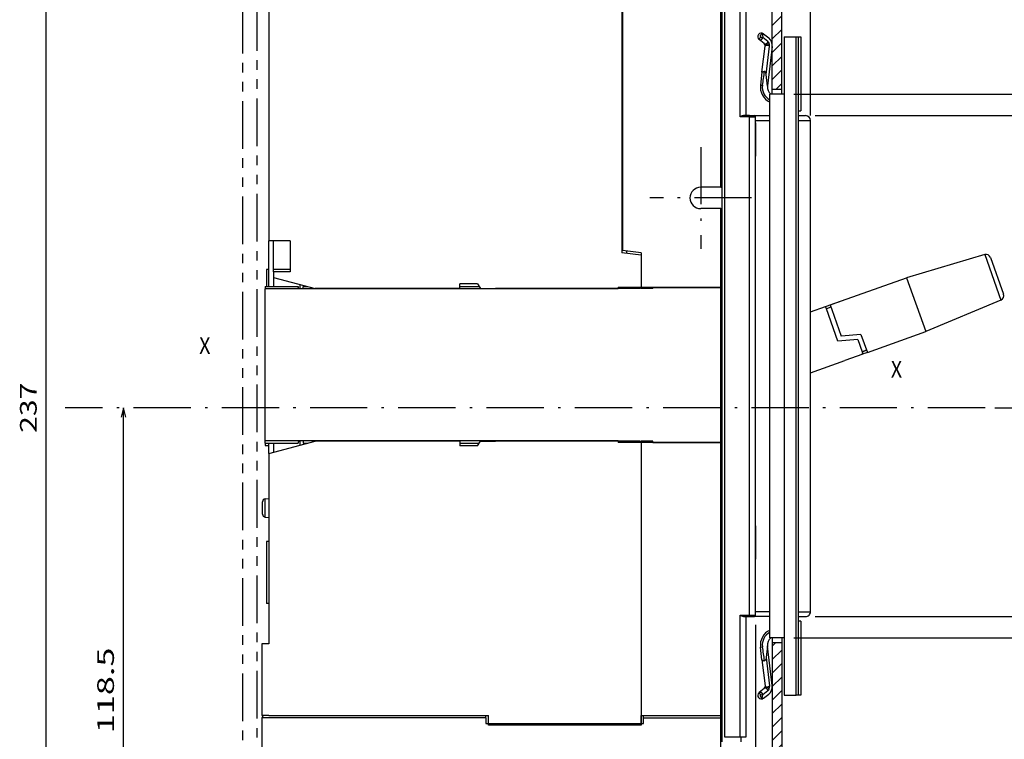
# Model space of a CAD drawing. Extents: x -357 to 1074, y 366 to 840.
# Drawn here: x 14 to 221, y 557 to 708 of the extents above; entities that cross this region are included whole.
import ezdxf
from ezdxf.enums import TextEntityAlignment as Align

# ---------------------------------------------------------------- set-up
doc = ezdxf.new("R2010")
doc.units = 0
doc.linetypes.add('DASHDOT', pattern=[18.5, 12, -3, 0.5, -3])
doc.linetypes.add('PHANTOM', pattern=[20, 10, -2, 2, -2, 2, -2])
doc.layers.get('0').update_dxf_attribs({"linetype": 'CONTINUOUS'})
doc.styles.get("Standard").update_dxf_attribs({"font": 'isocp.shx'})
doc.dimstyles.get("Standard").update_dxf_attribs({"dimtxt": 2.5, "dimasz": 2.5, "dimexe": 1.25, "dimexo": 0.625, "dimtad": 1, "dimcen": 2.5, "dimazin": 3, "dimtfac": 1, "dimtmove": 0, "dimatfit": 3})

# ---------------------------------------------------------------- blocks, each defined once
blk = doc.blocks.new('*D5')
at = {"color": 7}
for p, q in [((49.528097, 744.8995), (17.821188, 744.8995)), ((19.821188, 507.8995), (19.821188, 744.8995)), ((51.375044, 507.8995), (17.821188, 507.8995))]:
    blk.add_line(p, q, dxfattribs=at)
for points in [[(20.338819, 742.967654), (19.821188, 744.8995), (19.303549, 742.967654)], [(19.303549, 509.831354), (19.821188, 507.8995), (20.338819, 509.831354)]]:
    blk.add_lwpolyline(points, dxfattribs=at)
blk.add_text('237', height=3.5, rotation=90.000003, dxfattribs=at).set_placement((17.821188, 621.145468), (17.821188, 631.653537), align=Align.FIT)
blk = doc.blocks.new('*D7')
at = {"color": 7}
for p, q in [((180.970537, 687.648951), (269.877073, 687.648951)), ((267.877073, 582.648951), (267.877073, 687.648951)), ((180.970537, 582.648951), (269.877073, 582.648951))]:
    blk.add_line(p, q, dxfattribs=at)
for points in [[(268.394712, 685.7171), (267.877073, 687.648951), (267.359434, 685.7171)], [(267.359434, 584.580805), (267.877073, 582.648951), (268.394712, 584.580805)]]:
    blk.add_lwpolyline(points, dxfattribs=at)
blk.add_text('105', height=3.5, rotation=90.000003, dxfattribs=at).set_placement((265.877073, 629.894918), (265.877073, 640.402987), align=Align.FIT)
blk = doc.blocks.new('*D8')
at = {"color": 7}
for p, q in [((176.470537, 692.148951), (292.355329, 692.148951)), ((290.355329, 578.148955), (290.355329, 692.148951)), ((176.470537, 578.148955), (292.355329, 578.148955))]:
    blk.add_line(p, q, dxfattribs=at)
for points in [[(290.872969, 690.217104), (290.355329, 692.148951), (289.83769, 690.217104)], [(289.83769, 580.080805), (290.355329, 578.148955), (290.872969, 580.080805)]]:
    blk.add_lwpolyline(points, dxfattribs=at)
blk.add_text('114', height=3.5, rotation=90.000003, dxfattribs=at).set_placement((288.355329, 629.894919), (288.355329, 640.402989), align=Align.FIT)
blk = doc.blocks.new('*D10')
at = {"color": 7}
for p, q in [((63.970537, 773.266474), (63.970537, 835.289301)), ((179.970537, 687.648951), (179.970537, 835.289301)), ((63.970537, 833.289301), (179.970537, 833.289301))]:
    blk.add_line(p, q, dxfattribs=at)
for points in [[(65.902391, 833.80694), (63.970537, 833.289301), (65.902391, 832.771662)], [(178.038687, 832.771662), (179.970537, 833.289301), (178.038687, 833.80694)]]:
    blk.add_lwpolyline(points, dxfattribs=at)
blk.add_text('116', height=3.5, dxfattribs=at).set_placement((116.716503, 835.289301), (127.224573, 835.289301), align=Align.FIT)
blk = doc.blocks.new('*D14')
at = {"color": 7}
for p, q in [((168.470537, 580.899092), (168.470537, 399.639139)), ((63.970537, 433.98617), (63.970537, 399.639139)), ((63.970537, 401.639139), (168.470537, 401.639139))]:
    blk.add_line(p, q, dxfattribs=at)
for points in [[(65.902391, 402.156779), (63.970537, 401.639139), (65.902391, 401.1215)], [(166.538687, 401.1215), (168.470537, 401.639139), (166.538687, 402.156779)]]:
    blk.add_lwpolyline(points, dxfattribs=at)
blk.add_text('104.5', height=3.5, dxfattribs=at).set_placement((107.23048, 403.639139), (125.210596, 403.639139), align=Align.FIT)
blk = doc.blocks.new('*D17')
at = {"color": 7}
for p, q in [((223.970541, 622.698923), (223.970541, 366.058146)), ((63.970537, 433.98617), (63.970537, 366.058146)), ((63.970537, 368.058146), (223.970541, 368.058146))]:
    blk.add_line(p, q, dxfattribs=at)
for points in [[(65.902391, 368.575785), (63.970537, 368.058146), (65.902391, 367.540507)], [(222.038687, 367.540507), (223.970541, 368.058146), (222.038687, 368.575785)]]:
    blk.add_lwpolyline(points, dxfattribs=at)
blk.add_text('160', height=3.5, dxfattribs=at).set_placement((138.716503, 370.058146), (149.224571, 370.058146), align=Align.FIT)
blk = doc.blocks.new('*D18')
at = {"color": 7}
for p, q in [((36.01058, 507.8995), (36.01058, 626.398948)), ((55.130537, 507.8995), (34.01058, 507.8995))]:
    blk.add_line(p, q, dxfattribs=at)
for points in [[(36.528219, 624.467096), (36.01058, 626.398948), (35.492941, 624.467096)], [(35.492941, 509.831354), (36.01058, 507.8995), (36.528219, 509.831354)]]:
    blk.add_lwpolyline(points, dxfattribs=at)
blk.add_text('118.5', height=3.5, rotation=90.000003, dxfattribs=at).set_placement((34.01058, 558.159167), (34.01058, 576.139284), align=Align.FIT)
blk = doc.blocks.new('*D19')
at = {"color": 7}
for p, q in [((105.300562, 746.92885), (321.444914, 746.92885)), ((319.444914, 505.99898), (319.444914, 746.92885)), ((127.853033, 505.99898), (321.444914, 505.99898))]:
    blk.add_line(p, q, dxfattribs=at)
for points in [[(319.962553, 744.996996), (319.444914, 746.92885), (318.927275, 744.996996)], [(318.927275, 507.930826), (319.444914, 505.99898), (319.962553, 507.930826)]]:
    blk.add_lwpolyline(points, dxfattribs=at)
for s, p, p2 in [('=  =', (325.944914, 619.341867), (325.944914, 633.585959)), ('241', (317.444914, 621.209878), (317.444914, 631.717947))]:
    blk.add_text(s, height=3.5, rotation=90.000003, dxfattribs=at).set_placement(p, p2, align=Align.FIT)
blk = doc.blocks.new('*D20')
at = {"color": 7}
for p, q in [((180.970537, 687.648951), (246.407072, 687.648951)), ((244.407072, 626.398948), (244.407072, 687.648951)), ((218.602056, 626.398948), (246.407072, 626.398948))]:
    blk.add_line(p, q, dxfattribs=at)
for points in [[(244.924711, 685.7171), (244.407072, 687.648951), (243.889433, 685.7171)], [(243.889433, 628.3308), (244.407072, 626.398948), (244.924711, 628.3308)]]:
    blk.add_lwpolyline(points, dxfattribs=at)
blk.add_text('61.25', height=3.5, rotation=90.000003, dxfattribs=at).set_placement((242.407072, 648.033892), (242.407072, 666.01401), align=Align.FIT)
blk = doc.blocks.new('BLOCK416')
at = {"color": 7}
blk.add_text('X', height=3.5, dxfattribs=at).set_placement((-75.017159, 12.99692), (-72.656693, 12.99692), align=Align.FIT)
blk = doc.blocks.new('BLOCK417')
at = {"color": 7}
blk.add_text('X', height=3.5, dxfattribs=at).set_placement((69.933586, 8.025089), (72.294052, 8.025089), align=Align.FIT)
blk = doc.blocks.new('BLOCK418')
at = {"color": 7, "linetype": 'DASHDOT'}
for p, q in [((30.083866, 56.375023), (30.083866, 35.025024)), ((40.758865, 45.700024), (19.408867, 45.700024))]:
    blk.add_line(p, q, dxfattribs=at)
blk = doc.blocks.new('BLOCK419')
at = {"color": 7, "ltscale": 0.024899}
blk.add_line((45.083866, -48.254227), (45.788124, -47.549969), dxfattribs=at)
at = {"color": 7, "ltscale": 0.070711}
for p, q in [((45.083866, -51.082657), (47.083866, -49.082657)), ((45.083866, -53.911083), (47.083866, -51.911083)), ((45.083866, -59.567936), (47.083866, -57.567936)), ((45.083866, -62.396362), (47.083866, -60.396362)), ((45.083866, -65.224792), (47.083866, -63.224792)), ((45.083866, -68.053215), (47.083866, -66.053215)), ((45.083866, -70.881645), (47.083866, -68.881645)), ((45.083866, -73.710075), (47.083866, -71.710075)), ((45.083866, -76.538498), (47.083866, -74.538498)), ((45.083866, -79.366928), (47.083866, -77.366928)), ((45.083866, -82.195351), (47.083866, -80.195351)), ((45.083866, -85.023781), (47.083866, -83.023781)), ((45.083866, -87.852211), (47.083866, -85.852211)), ((45.083866, -90.680634), (47.083866, -88.680634)), ((45.083866, -93.509064), (47.083866, -91.509064)), ((45.083866, -96.337486), (47.083866, -94.337486)), ((45.083866, -99.165916), (47.083866, -97.165916)), ((45.083866, -101.994347), (47.083866, -99.994347)), ((45.083866, -104.822769), (47.083866, -102.822769)), ((45.083866, -107.651199), (47.083866, -105.651199)), ((45.083866, -110.479622), (47.083866, -108.479622)), ((45.083866, -113.308052), (47.083866, -111.308052)), ((45.083866, -116.136482), (47.083866, -114.136482)), ((45.083866, -118.964905), (47.083866, -116.964905)), ((45.083866, -121.793335), (47.083866, -119.793335)), ((45.083866, -124.621758), (47.083866, -122.621758)), ((45.083866, -127.450188), (47.083866, -125.450188)), ((45.083866, -130.27861), (47.083866, -128.27861)), ((45.083866, -133.10704), (47.083866, -131.10704)), ((45.083866, -135.935471), (47.083866, -133.935471)), ((45.083866, -138.763901), (47.083866, -136.763901)), ((45.083866, -141.592316), (47.083866, -139.592316)), ((45.083866, -144.420746), (47.083866, -142.420746)), ((45.083866, -147.249176), (47.083866, -145.249176)), ((45.083866, -150.077606), (47.083866, -148.077606)), ((45.083866, -152.906036), (47.083866, -150.906036)), ((45.083866, -155.734451), (47.083866, -153.734451)), ((45.083866, -158.562881), (47.083866, -156.562881)), ((45.083866, -161.391312), (47.083866, -159.391312)), ((45.083866, -164.219742), (47.083866, -162.219742)), ((45.083866, -167.048172), (47.083866, -165.048172)), ((45.083866, -169.876587), (47.083866, -167.876587)), ((45.083866, -172.705017), (47.083866, -170.705017)), ((45.083866, -175.533447), (47.083866, -173.533447)), ((45.083866, -178.361877), (47.083866, -176.361877)), ((45.083866, -181.190308), (47.083866, -179.190308)), ((45.083866, -184.018723), (47.083866, -182.018723))]:
    blk.add_line(p, q, dxfattribs=at)
at = {"color": 7, "ltscale": 0.070518}
blk.add_line((45.089321, -56.734055), (47.083866, -54.73951), dxfattribs=at)
at = {"color": 7, "ltscale": 0.016798}
blk.add_line((46.608753, -185.322266), (47.083866, -184.847153), dxfattribs=at)
blk = doc.blocks.new('BLOCK420')
at = {"color": 7, "ltscale": 0.052501}
blk.add_line((45.083866, 129.936676), (46.568806, 131.421616), dxfattribs=at)
at = {"color": 7, "ltscale": 0.070711}
for p, q in [((45.083866, 127.108253), (47.083866, 129.108261)), ((45.083866, 124.279823), (47.083866, 126.279823)), ((45.083866, 121.451401), (47.083866, 123.451401)), ((45.083866, 118.622971), (47.083866, 120.622971)), ((45.083866, 115.794548), (47.083866, 117.794548)), ((45.083866, 112.966118), (47.083866, 114.966118)), ((45.083866, 110.137688), (47.083866, 112.137688)), ((45.083866, 107.309265), (47.083866, 109.309265)), ((45.083866, 104.480835), (47.083866, 106.480835)), ((45.083866, 101.652412), (47.083866, 103.652412)), ((45.083866, 98.823982), (47.083866, 100.823982)), ((45.083866, 95.995552), (47.083866, 97.995552)), ((45.083866, 93.16713), (47.083866, 95.16713)), ((45.083866, 90.338699), (47.083866, 92.338699)), ((45.083866, 87.510277), (47.083866, 89.510277)), ((45.083866, 84.681847), (47.083866, 86.681847)), ((45.083866, 81.853416), (47.083866, 83.853416)), ((45.083866, 79.024994), (47.083866, 81.024994)), ((45.083866, 76.196564), (47.083866, 78.196564)), ((45.083866, 73.368141), (47.083866, 75.368141)), ((45.083866, 70.539711), (47.083866, 72.539711))]:
    blk.add_line(p, q, dxfattribs=at)
at = {"color": 7, "ltscale": 0.044592}
blk.add_line((45.822613, 68.450027), (47.083866, 69.711281), dxfattribs=at)

msp = doc.modelspace()

# ---------------------------------------------------------------- linework, layer by layer
at = {"color": 7, "linetype": 'PHANTOM'}
for p, q in [((60.971, 770.713), (60.971, 435.433)), ((63.971, 771.266), (63.971, 435.986))]:
    msp.add_line(p, q, dxfattribs=at)
at = {"color": 7}
for p, q in [((171.971, 692.149), (171.971, 755.882)), ((173.971, 692.149), (173.971, 756.203)), ((161.171, 672.649), (161.171, 736.399)), ((161.471, 556.399), (161.471, 735.899)), ((161.971, 735.899), (161.971, 557.399)), ((165.221, 687.399), (165.221, 735.899)), ((166.471, 687.649), (166.471, 735.899)), ((140.471, 729.899), (140.471, 658.899)), ((140.571, 729.399), (140.571, 659.399)), ((66.471, 724.899), (66.471, 661.399)), ((174.471, 704.149), (174.471, 566.149)), ((176.971, 566.149), (176.971, 704.149)), ((177.471, 566.149), (177.471, 704.149)), ((171.471, 578.149), (171.471, 692.149)), ((167.221, 582.899), (167.221, 687.399)), ((168.471, 582.899), (168.471, 687.399)), ((179.971, 584.649), (179.971, 685.649)), ((179.971, 584.649), (179.971, 685.649)), ((65.671, 619.449), (65.671, 651.349)), ((139.671, 651.349), (65.671, 651.349)), ((106.471, 651.399), (81.971, 651.399)), ((144.319, 651.399), (113.971, 651.399)), ((161.171, 651.649), (139.671, 651.649)), ((161.171, 619.149), (161.171, 651.649)), ((179.971, 609.176), (179.971, 649.222)), ((179.971, 595.076), (179.971, 633.755)), ((139.671, 619.449), (65.671, 619.449)), ((106.471, 619.399), (81.971, 619.399)), ((144.319, 619.399), (113.971, 619.399)), ((161.171, 619.149), (139.671, 619.149)), ((144.471, 619.399), (144.471, 561.899)), ((144.471, 619.185), (144.471, 559.899)), ((161.171, 561.899), (161.171, 619.149)), ((66.471, 616.801), (66.471, 576.899)), ((165.221, 557.399), (165.221, 582.899)), ((166.471, 557.399), (166.471, 582.649)), ((171.971, 578.149), (171.971, 439.132)), ((173.971, 578.149), (173.971, 439.453)), ((111.971, 561.399), (64.971, 561.399)), ((66.471, 561.899), (112.471, 561.899)), ((64.971, 559.899), (64.971, 523.399)), ((111.971, 560.199), (144.971, 560.199)), ((144.471, 559.899), (112.471, 559.899)), ((161.171, 514.699), (161.171, 559.899))]:
    msp.add_line(p, q, dxfattribs=at)
at = {"color": 7, "ltscale": 0.0125}
for p, q in [((169.512, 704.02), (169.16, 703.665)), ((176.971, 704.149), (177.471, 704.149)), ((168.471, 686.149), (168.471, 685.649)), ((190.791, 638.145), (190.959, 637.674)), ((66.471, 598.399), (65.971, 598.399)), ((66.471, 598.399), (65.971, 598.399)), ((66.471, 585.399), (65.971, 585.399)), ((169.512, 566.277), (169.16, 566.632)), ((177.471, 566.149), (176.971, 566.149)), ((111.971, 561.399), (111.971, 561.899)), ((144.971, 561.399), (144.971, 561.899))]:
    msp.add_line(p, q, dxfattribs=at)
at = {"color": 7, "ltscale": 0.007835}
for p, q in [((169.477, 704.332), (169.512, 704.02)), ((169.477, 565.966), (169.512, 566.277))]:
    msp.add_line(p, q, dxfattribs=at)
at = {"color": 7, "ltscale": 0.011329}
for p, q in [((169.512, 704.02), (169.962, 704.071)), ((169.512, 566.277), (169.962, 566.227))]:
    msp.add_line(p, q, dxfattribs=at)
at = {"color": 7, "ltscale": 0.020267}
for p, q in [((169.871, 704.877), (169.962, 704.071)), ((169.871, 565.421), (169.962, 566.227))]:
    msp.add_line(p, q, dxfattribs=at)
at = {"color": 7, "ltscale": 0.000674}
for p, q in [((169.962, 704.071), (169.982, 704.053)), ((169.962, 566.227), (169.982, 566.245))]:
    msp.add_line(p, q, dxfattribs=at)
at = {"color": 7, "ltscale": 0.034157}
for p, q in [((171.05, 703.201), (169.982, 704.053)), ((170.155, 704.784), (171.223, 703.932)), ((170.288, 702.76), (169.22, 703.612)), ((170.288, 567.538), (169.22, 566.686)), ((171.05, 567.097), (169.982, 566.245)), ((170.155, 565.514), (171.223, 566.366))]:
    msp.add_line(p, q, dxfattribs=at)
at = {"color": 7, "ltscale": 0.0625}
for p, q in [((174.471, 704.149), (176.971, 704.149)), ((177.471, 686.649), (179.971, 686.649)), ((146.971, 651.399), (144.471, 651.399)), ((146.971, 619.399), (144.471, 619.399)), ((177.471, 583.649), (179.971, 583.649)), ((174.471, 566.149), (176.971, 566.149))]:
    msp.add_line(p, q, dxfattribs=at)
at = {"color": 7, "ltscale": 0.012491}
for p, q in [((177.471, 704.149), (177.971, 704.149)), ((177.971, 566.149), (177.471, 566.149))]:
    msp.add_line(p, q, dxfattribs=at)
at = {"color": 7, "ltscale": 0.3875}
for p, q in [((177.971, 704.149), (177.971, 688.649)), ((177.971, 581.649), (177.971, 566.149))]:
    msp.add_line(p, q, dxfattribs=at)
at = {"color": 7, "ltscale": 0.137708}
for p, q in [((169.812, 696.735), (170.46, 702.205)), ((169.812, 573.563), (170.46, 568.093))]:
    msp.add_line(p, q, dxfattribs=at)
at = {"color": 7, "ltscale": 0.002646}
for p, q in [((170.46, 702.205), (170.473, 702.31)), ((171.407, 702.197), (171.42, 702.302)), ((170.46, 568.093), (170.473, 567.988)), ((171.407, 568.101), (171.42, 567.996))]:
    msp.add_line(p, q, dxfattribs=at)
at = {"color": 7, "ltscale": 0.149197}
for p, q in [((170.705, 696.27), (171.407, 702.197)), ((170.705, 574.028), (171.407, 568.101))]:
    msp.add_line(p, q, dxfattribs=at)
at = {"color": 7, "ltscale": 0.207666}
for p, q in [((171.962, 702.133), (170.984, 693.884)), ((171.962, 568.165), (170.984, 576.413))]:
    msp.add_line(p, q, dxfattribs=at)
at = {"color": 7, "ltscale": 0.067312}
for p, q in [((169.812, 696.735), (169.495, 694.061)), ((169.812, 573.563), (169.495, 576.237))]:
    msp.add_line(p, q, dxfattribs=at)
at = {"color": 7, "ltscale": 0.061324}
for p, q in [((170.979, 693.833), (170.705, 696.27)), ((170.979, 576.465), (170.705, 574.028))]:
    msp.add_line(p, q, dxfattribs=at)
at = {"color": 7, "ltscale": 0.01}
for p, q in [((169.495, 694.061), (169.892, 694.014)), ((169.495, 576.237), (169.892, 576.284))]:
    msp.add_line(p, q, dxfattribs=at)
at = {"color": 7, "ltscale": 0.001301}
for p, q in [((170.984, 693.884), (170.979, 693.833)), ((170.984, 576.413), (170.979, 576.465))]:
    msp.add_line(p, q, dxfattribs=at)
at = {"color": 7, "ltscale": 0.075}
for p, q in [((174.471, 692.149), (171.471, 692.149)), ((168.471, 687.649), (171.471, 687.649)), ((171.471, 583.649), (168.471, 583.649)), ((171.471, 582.649), (168.471, 582.649)), ((174.471, 578.149), (171.471, 578.149))]:
    msp.add_line(p, q, dxfattribs=at)
at = {"color": 7, "ltscale": 0.05}
for p, q in [((173.971, 693.149), (171.971, 693.149)), ((167.221, 687.399), (165.221, 687.399)), ((165.221, 582.899), (167.221, 582.899)), ((173.971, 577.149), (171.971, 577.149)), ((112.471, 559.899), (112.471, 561.899))]:
    msp.add_line(p, q, dxfattribs=at)
at = {"color": 7, "ltscale": 0.03125}
for p, q in [((167.221, 687.649), (165.971, 687.649)), ((167.221, 687.399), (168.471, 687.399)), ((165.971, 582.649), (167.221, 582.649)), ((167.221, 582.899), (168.471, 582.899)), ((165.221, 557.399), (166.471, 557.399))]:
    msp.add_line(p, q, dxfattribs=at)
at = {"color": 7, "ltscale": 0.00625}
for p, q in [((167.221, 687.399), (167.221, 687.649)), ((146.971, 651.399), (146.971, 651.649)), ((146.971, 619.149), (146.971, 619.399)), ((167.221, 582.649), (167.221, 582.899)), ((168.471, 582.649), (168.471, 582.899))]:
    msp.add_line(p, q, dxfattribs=at)
at = {"color": 7, "ltscale": 0.025}
for p, q in [((167.221, 687.649), (168.221, 687.649)), ((179.971, 685.649), (179.971, 686.649)), ((179.971, 685.649), (179.971, 686.649)), ((106.471, 651.399), (106.471, 652.399)), ((184.27, 647.498), (183.329, 647.162)), ((191.733, 638.481), (190.791, 638.145)), ((190.791, 638.145), (191.733, 638.481)), ((106.471, 619.399), (106.471, 618.399)), ((179.971, 583.649), (179.971, 584.649)), ((179.971, 583.649), (179.971, 584.649)), ((167.221, 582.649), (168.221, 582.649)), ((165.471, 556.399), (165.471, 557.399))]:
    msp.add_line(p, q, dxfattribs=at)
at = {"color": 7, "ltscale": 0.007318}
msp.add_line((168.471, 687.356), (168.471, 687.649), dxfattribs=at)
at = {"color": 7, "ltscale": 0.012501}
for p, q in [((177.47, 688.649), (177.971, 688.649)), ((177.971, 581.649), (177.47, 581.649))]:
    msp.add_line(p, q, dxfattribs=at)
at = {"color": 7, "ltscale": 0.037476}
for p, q in [((177.472, 687.649), (178.971, 687.649)), ((177.472, 582.649), (178.971, 582.649))]:
    msp.add_line(p, q, dxfattribs=at)
at = {"color": 7, "ltscale": 0.074918}
msp.add_line((168.471, 686.649), (171.467, 686.649), dxfattribs=at)
at = {"color": 7, "ltscale": 0.1625}
for p, q in [((168.471, 685.649), (168.471, 679.149)), ((67.471, 654.899), (67.471, 661.399)), ((70.971, 661.399), (70.971, 654.899)), ((65.971, 598.399), (65.971, 591.899)), ((65.971, 591.899), (65.971, 585.399))]:
    msp.add_line(p, q, dxfattribs=at)
at = {"color": 7, "ltscale": 0.0075}
for p, q in [((161.171, 673.899), (161.471, 673.899)), ((161.171, 672.649), (161.471, 672.649)), ((161.171, 668.149), (161.471, 668.149)), ((161.171, 666.899), (161.471, 666.899)), ((161.471, 653.51), (161.171, 653.51)), ((139.671, 651.349), (139.671, 651.649)), ((161.471, 646.461), (161.171, 646.461)), ((161.171, 640.399), (161.471, 640.399)), ((139.671, 619.449), (139.671, 619.149)), ((161.471, 559.899), (161.171, 559.899)), ((161.471, 559.899), (161.171, 559.899))]:
    msp.add_line(p, q, dxfattribs=at)
at = {"color": 7, "ltscale": 0.105}
for p, q in [((161.171, 672.649), (156.971, 672.649)), ((161.171, 668.149), (156.971, 668.149))]:
    msp.add_line(p, q, dxfattribs=at)
at = {"color": 7, "ltscale": 0.4125}
msp.add_line((161.171, 651.649), (161.171, 668.149), dxfattribs=at)
at = {"color": 7, "ltscale": 0.002588}
msp.add_line((140.471, 662.827), (140.571, 662.854), dxfattribs=at)
at = {"color": 7, "ltscale": 0.24}
msp.add_line((66.471, 651.799), (66.471, 661.399), dxfattribs=at)
at = {"color": 7, "ltscale": 0.1125}
msp.add_line((70.971, 661.399), (66.471, 661.399), dxfattribs=at)
at = {"color": 7, "ltscale": 0.0025}
msp.add_line((140.571, 661.121), (140.471, 661.121), dxfattribs=at)
at = {"color": 7, "ltscale": 0.100778}
msp.add_line((144.471, 658.399), (140.471, 658.899), dxfattribs=at)
at = {"color": 7, "ltscale": 0.098297}
msp.add_line((144.471, 658.899), (140.571, 659.399), dxfattribs=at)
at = {"color": 7, "ltscale": 0.012733}
msp.add_line((141.471, 658.774), (141.471, 659.283), dxfattribs=at)
at = {"color": 7, "ltscale": 0.1875}
msp.add_line((144.471, 658.899), (144.471, 651.399), dxfattribs=at)
at = {"color": 7, "ltscale": 0.169645}
msp.add_line((144.471, 658.399), (144.471, 651.613), dxfattribs=at)
at = {"color": 7, "ltscale": 0.427044}
for p, q in [((216.498, 658.516), (200.115, 653.679)), ((219.892, 648.998), (204.146, 642.377))]:
    msp.add_line(p, q, dxfattribs=at)
at = {"color": 7, "ltscale": 0.252624}
msp.add_line((216.498, 658.516), (219.892, 648.998), dxfattribs=at)
at = {"color": 7, "ltscale": 0.202755}
msp.add_line((217.723, 657.893), (220.447, 650.254), dxfattribs=at)
at = {"color": 7, "ltscale": 0.012498}
msp.add_line((66.47, 655.399), (65.971, 655.399), dxfattribs=at)
at = {"color": 7, "ltscale": 0.012499}
for p, q in [((66.47, 655.399), (65.971, 655.399)), ((183.329, 647.162), (183.161, 647.633))]:
    msp.add_line(p, q, dxfattribs=at)
at = {"color": 7, "ltscale": 0.09}
msp.add_line((65.971, 655.399), (65.971, 651.799), dxfattribs=at)
at = {"color": 7, "ltscale": 0.087502}
msp.add_line((70.971, 655.399), (67.47, 655.399), dxfattribs=at)
at = {"color": 7, "ltscale": 0.087501}
msp.add_line((70.971, 655.399), (67.47, 655.399), dxfattribs=at)
at = {"color": 7, "ltscale": 0.029247}
msp.add_line((67.471, 654.899), (67.471, 653.729), dxfattribs=at)
at = {"color": 7, "ltscale": 0.0875}
msp.add_line((70.971, 654.899), (67.471, 654.899), dxfattribs=at)
at = {"color": 7, "ltscale": 0.048253}
for p, q in [((67.471, 653.729), (67.471, 651.799)), ((67.471, 618.999), (67.471, 617.069))]:
    msp.add_line(p, q, dxfattribs=at)
at = {"color": 7, "ltscale": 0.225073}
msp.add_line((67.471, 653.729), (76.167, 651.399), dxfattribs=at)
at = {"color": 7, "ltscale": 0.02266}
for p, q in [((72.971, 652.255), (72.971, 651.349)), ((72.971, 619.449), (72.971, 618.543))]:
    msp.add_line(p, q, dxfattribs=at)
at = {"color": 7, "ltscale": 0.09375}
for p, q in [((110.221, 652.399), (106.471, 652.399)), ((110.221, 618.399), (106.471, 618.399))]:
    msp.add_line(p, q, dxfattribs=at)
at = {"color": 7, "ltscale": 0.028868}
for p, q in [((110.221, 652.399), (110.798, 651.399)), ((110.221, 618.399), (110.798, 619.399))]:
    msp.add_line(p, q, dxfattribs=at)
at = {"color": 7, "ltscale": 0.0375}
for p, q in [((161.171, 653.149), (161.171, 651.649)), ((66.471, 576.899), (64.971, 576.899)), ((66.471, 561.899), (64.971, 561.899)), ((64.971, 561.399), (64.971, 559.899)), ((161.171, 559.899), (161.171, 561.399))]:
    msp.add_line(p, q, dxfattribs=at)
at = {"color": 7, "ltscale": 0.425}
msp.add_line((184.102, 647.969), (200.115, 653.679), dxfattribs=at)
at = {"color": 7, "ltscale": 0.299999}
msp.add_line((200.115, 653.679), (204.146, 642.377), dxfattribs=at)
at = {"color": 7, "ltscale": 0.173066}
for p, q in [((65.671, 651.799), (72.593, 651.799)), ((65.671, 618.999), (72.593, 618.999))]:
    msp.add_line(p, q, dxfattribs=at)
at = {"color": 7, "ltscale": 0.01125}
for p, q in [((65.671, 651.799), (65.671, 651.349)), ((65.671, 618.999), (65.671, 619.449))]:
    msp.add_line(p, q, dxfattribs=at)
at = {"color": 7, "ltscale": 0.003321}
for p, q in [((72.593, 651.799), (72.593, 651.666)), ((73.671, 651.666), (73.671, 651.799)), ((72.593, 619.132), (72.593, 618.999)), ((73.671, 619.132), (73.671, 618.999))]:
    msp.add_line(p, q, dxfattribs=at)
at = {"color": 7, "ltscale": 0.009156}
for p, q in [((72.776, 651.349), (72.593, 651.666)), ((72.776, 619.449), (72.593, 619.132))]:
    msp.add_line(p, q, dxfattribs=at)
at = {"color": 7, "ltscale": 0.025083}
for p, q in [((73.671, 651.799), (74.674, 651.799)), ((73.671, 618.999), (74.674, 618.999))]:
    msp.add_line(p, q, dxfattribs=at)
at = {"color": 7, "ltscale": 0.007929}
for p, q in [((73.671, 651.349), (73.671, 651.666)), ((73.671, 619.449), (73.671, 619.132))]:
    msp.add_line(p, q, dxfattribs=at)
at = {"color": 7, "ltscale": 0.145096}
for p, q in [((81.971, 651.399), (76.167, 651.399)), ((81.971, 619.399), (76.167, 619.399))]:
    msp.add_line(p, q, dxfattribs=at)
at = {"color": 7, "ltscale": 0.10241}
for p, q in [((106.471, 651.799), (110.567, 651.799)), ((106.471, 618.999), (110.567, 618.999))]:
    msp.add_line(p, q, dxfattribs=at)
at = {"color": 7, "ltscale": 0.079316}
for p, q in [((110.798, 651.399), (113.971, 651.399)), ((110.798, 619.399), (113.971, 619.399))]:
    msp.add_line(p, q, dxfattribs=at)
at = {"color": 7, "ltscale": 0.006559}
for p, q in [((144.471, 651.613), (144.319, 651.399)), ((144.471, 619.185), (144.319, 619.399))]:
    msp.add_line(p, q, dxfattribs=at)
at = {"color": 7, "ltscale": 0.355}
for p, q in [((146.971, 651.649), (161.171, 651.649)), ((146.971, 619.149), (161.171, 619.149))]:
    msp.add_line(p, q, dxfattribs=at)
at = {"color": 7, "ltscale": 0.068168}
msp.add_line((179.971, 646.495), (179.971, 649.222), dxfattribs=at)
at = {"color": 7, "ltscale": 0.1}
for p, q in [((183.161, 647.633), (186.928, 648.977)), ((190.959, 637.674), (187.191, 636.33))]:
    msp.add_line(p, q, dxfattribs=at)
at = {"color": 7, "ltscale": 0.025001}
msp.add_line((184.102, 647.969), (184.438, 647.027), dxfattribs=at)
at = {"color": 7, "ltscale": 0.084672}
msp.add_line((179.971, 646.495), (183.161, 647.633), dxfattribs=at)
at = {"color": 7, "ltscale": 0.179906}
msp.add_line((185.746, 640.384), (183.329, 647.162), dxfattribs=at)
at = {"color": 7, "ltscale": 0.148222}
msp.add_line((184.438, 647.027), (186.43, 641.443), dxfattribs=at)
at = {"color": 7, "ltscale": 0.103527}
msp.add_line((190.557, 641.777), (186.43, 641.443), dxfattribs=at)
at = {"color": 7, "ltscale": 0.099982}
msp.add_line((190.557, 641.777), (191.901, 638.01), dxfattribs=at)
at = {"color": 7, "ltscale": 0.325}
msp.add_line((191.901, 638.01), (204.146, 642.377), dxfattribs=at)
at = {"color": 7, "ltscale": 0.103528}
msp.add_line((189.873, 640.718), (185.746, 640.384), dxfattribs=at)
at = {"color": 7, "ltscale": 0.068299}
msp.add_line((189.873, 640.718), (190.791, 638.145), dxfattribs=at)
at = {"color": 7, "ltscale": 0.034159}
msp.add_line((191.901, 638.01), (190.614, 637.551), dxfattribs=at)
at = {"color": 7, "ltscale": 0.191657}
msp.add_line((179.971, 633.755), (187.191, 636.33), dxfattribs=at)
at = {"color": 7, "linetype": 'DASHDOT'}
msp.add_line((216.602, 626.399), (23.77, 626.399), dxfattribs=at)
at = {"color": 7, "ltscale": 0.250955}
msp.add_line((66.471, 616.801), (76.167, 619.399), dxfattribs=at)
at = {"color": 7, "ltscale": 0.02}
msp.add_line((161.171, 618.349), (161.171, 619.149), dxfattribs=at)
at = {"color": 7, "ltscale": 0.012496}
msp.add_line((65.671, 618.999), (65.671, 618.499), dxfattribs=at)
at = {"color": 7, "ltscale": 0.019997}
msp.add_line((65.671, 618.499), (66.47, 618.499), dxfattribs=at)
at = {"color": 7, "ltscale": 0.054952}
msp.add_line((66.471, 616.801), (66.471, 618.999), dxfattribs=at)
at = {"color": 7, "ltscale": 0.007616}
msp.add_line((161.171, 618.349), (161.471, 618.296), dxfattribs=at)
at = {"color": 7, "ltscale": 0.002924}
msp.add_line((65.171, 606.572), (65.171, 606.689), dxfattribs=at)
at = {"color": 7, "ltscale": 0.001202}
for p, q in [((65.671, 607.327), (65.718, 607.333)), ((65.671, 607.327), (65.718, 607.333)), ((65.671, 603.471), (65.718, 603.465))]:
    msp.add_line(p, q, dxfattribs=at)
at = {"color": 7, "ltscale": 0.000801}
for p, q in [((65.671, 607.295), (65.671, 607.327)), ((65.671, 603.471), (65.671, 603.503))]:
    msp.add_line(p, q, dxfattribs=at)
at = {"color": 7, "ltscale": 0.018879}
for p, q in [((65.718, 607.333), (66.471, 607.399)), ((65.718, 607.333), (66.471, 607.399)), ((65.718, 603.465), (66.471, 603.399))]:
    msp.add_line(p, q, dxfattribs=at)
at = {"color": 7, "ltscale": 0.005919}
msp.add_line((65.718, 607.096), (65.718, 607.333), dxfattribs=at)
at = {"color": 7, "ltscale": 0.09079}
msp.add_line((65.718, 603.465), (65.718, 607.096), dxfattribs=at)
at = {"color": 7, "ltscale": 0.061567}
msp.add_line((65.171, 604.109), (65.171, 606.572), dxfattribs=at)
at = {"color": 7, "ltscale": 0.175}
msp.add_line((168.471, 601.649), (168.471, 594.649), dxfattribs=at)
at = {"color": 7, "ltscale": 0.045609}
msp.add_line((179.971, 595.076), (179.971, 596.9), dxfattribs=at)
at = {"color": 7, "ltscale": 0.375}
msp.add_line((64.971, 576.899), (64.971, 561.899), dxfattribs=at)
at = {"color": 7, "ltscale": 0.014434}
msp.add_line((65.259, 561.899), (64.971, 561.399), dxfattribs=at)
at = {"color": 7, "ltscale": 0.03}
for p, q in [((111.971, 561.399), (111.971, 560.199)), ((144.971, 560.199), (144.971, 561.399))]:
    msp.add_line(p, q, dxfattribs=at)
at = {"color": 7, "ltscale": 0.4175}
msp.add_line((144.471, 561.899), (161.171, 561.899), dxfattribs=at)
at = {"color": 7, "ltscale": 0.0425}
msp.add_line((144.471, 560.199), (144.471, 561.899), dxfattribs=at)
at = {"color": 7, "ltscale": 0.405}
msp.add_line((144.971, 561.399), (161.171, 561.399), dxfattribs=at)
at = {"color": 7, "ltscale": 0.0175}
msp.add_line((161.171, 561.399), (161.171, 562.099), dxfattribs=at)
at = {"color": 7, "ltscale": 0.008978}
msp.add_line((161.171, 561.899), (161.471, 561.702), dxfattribs=at)
at = {"color": 7, "ltscale": 0.08125}
msp.add_line((161.971, 557.399), (165.221, 557.399), dxfattribs=at)
at = {"color": 7}
for centre, radius, start, end in [((169.688, 704.198), 0.75, 51.42274, 231.42274), ((169.688, 704.198), 0.25, 147.60801, 225.23746), ((169.933, 704.811), 0.0896, 66.40926, 133.1454), ((169.976, 702.369), 2, 353.23892, 51.4227), ((169.976, 702.369), 0.5, 353.2387, 51.42275), ((170.427, 702.419), 1, 353.23867, 51.42341), ((253.262, 684.364), 83.927, 171.39597, 173.39753), ((172.971, 693.649), 3.5, 173.23871, 244.62309), ((172.971, 693.649), 3.1, 173.23866, 241.06153), ((172.971, 693.649), 2, 174.72931, 228.59085), ((168.221, 687.399), 0.25, 0.00001, 90), ((167.471, 687.149), 1, 359.91032, 0), ((178.971, 686.649), 1, 0, 90), ((178.971, 686.649), 1, 0, 90), ((156.971, 670.399), 2.25, 90, 270), ((165.1, 653.769), 7.861, 117.49981, 119.99036), ((216.781, 657.557), 1, 19.62711, 106.44712), ((219.504, 649.92), 1, 292.80687, 19.50205), ((65.779, 606.697), 0.608, 100.33049, 180.81254), ((65.779, 604.1), 0.608, 179.18747, 259.66953), ((167.471, 602.649), 1, 359.91032, 360), ((168.221, 582.899), 0.25, 270, 360), ((178.971, 583.649), 1, 270, 0.00001), ((178.971, 583.649), 1, 270, 0.00001), ((172.971, 576.649), 3.5, 115.37692, 186.76131), ((172.971, 576.649), 3.1, 118.9385, 186.76135), ((172.971, 576.649), 2, 131.40917, 185.2707), ((253.262, 585.934), 83.927, 186.60248, 188.60404), ((169.976, 567.929), 0.5, 308.57727, 6.7613), ((170.427, 567.878), 1, 308.57658, 6.76135), ((169.976, 567.929), 2, 308.57732, 6.76109), ((169.688, 566.1), 0.75, 128.57727, 308.57727), ((169.688, 566.1), 0.25, 134.76256, 212.392), ((169.933, 565.487), 0.0896, 226.85461, 293.59077)]:
    msp.add_arc(centre, radius, start, end, dxfattribs=at)
for centre, major_axis, ratio, start_param, end_param in [((169.512, 704.02), (0.352, 0.355), 0.802326, 3.1415925, 5.4964689), ((169.532, 704.002), (0.312, 0.391), 0.834817, 3.1415925, 5.4080021), ((170.6, 703.151), (0.312, 0.391), 0.834817, 3.1415925, 5.4080021), ((170.84, 702.873), (0.432, 0.252), 0.654765, 3.1415927, 5.6898334), ((170.957, 702.146), (0.497, -0.059), 0.439376, 0.4898152, 3.1415926), ((170.6, 567.147), (0.312, -0.391), 0.834817, 0.8751832, 3.1415928), ((170.84, 567.425), (0.432, -0.252), 0.654765, 0.5933519, 3.1415926), ((170.957, 568.152), (0.497, 0.059), 0.439376, 3.1415927, 5.7933701), ((169.512, 566.277), (0.352, -0.355), 0.802326, 0.7867164, 3.1415928), ((169.532, 566.295), (0.312, -0.391), 0.834817, 0.8751832, 3.1415928)]:
    msp.add_ellipse(centre, major_axis=major_axis, ratio=ratio, start_param=start_param, end_param=end_param, dxfattribs=at)
for points, knots in [([(169.477, 704.332), (169.479, 704.342), (169.485, 704.363), (169.495, 704.395), (169.507, 704.426), (169.521, 704.457), (169.536, 704.487), (169.553, 704.517), (169.571, 704.547), (169.59, 704.576), (169.61, 704.603), (169.63, 704.63), (169.651, 704.656), (169.672, 704.681), (169.693, 704.705), (169.714, 704.728), (169.735, 704.749), (169.755, 704.77), (169.775, 704.789), (169.793, 704.807), (169.811, 704.823), (169.828, 704.839), (169.844, 704.853), (169.858, 704.865), (169.867, 704.873), (169.871, 704.877)], [0, 0, 0, 0, 0.03230267, 0.06521518, 0.09868443, 0.13260976, 0.16685468, 0.20131484, 0.23584414, 0.27028702, 0.30448977, 0.33831045, 0.37162113, 0.40429267, 0.43619071, 0.46717842, 0.49711868, 0.52587586, 0.55331734, 0.5793146, 0.60374419, 0.62648845, 0.64743946, 0.66648937, 0.68351895, 0.68351895, 0.68351895, 0.68351895]), ([(170.746, 702.366), (170.746, 702.368), (170.747, 702.372), (170.747, 702.378), (170.748, 702.385), (170.749, 702.391), (170.749, 702.397), (170.749, 702.403), (170.75, 702.41), (170.75, 702.416), (170.75, 702.422), (170.75, 702.428), (170.75, 702.435), (170.749, 702.441), (170.749, 702.447), (170.748, 702.453), (170.748, 702.459), (170.747, 702.464), (170.746, 702.47), (170.744, 702.475), (170.743, 702.48), (170.741, 702.485), (170.739, 702.489), (170.738, 702.493), (170.736, 702.496), (170.735, 702.497)], [0, 0, 0, 0, 0.00611793, 0.01228247, 0.01848973, 0.02473459, 0.03101062, 0.03730984, 0.04362264, 0.04993758, 0.05624143, 0.06251907, 0.0687536, 0.07492656, 0.08101823, 0.08700807, 0.09287535, 0.09859983, 0.10416256, 0.10954674, 0.11473852, 0.1197277, 0.12450829, 0.12907881, 0.13344237, 0.13344237, 0.13344237, 0.13344237]), ([(169.812, 696.735), (169.812, 696.739), (169.814, 696.747), (169.818, 696.758), (169.824, 696.769), (169.832, 696.78), (169.842, 696.791), (169.854, 696.801), (169.867, 696.811), (169.883, 696.82), (169.9, 696.83), (169.918, 696.838), (169.939, 696.847), (169.961, 696.855), (169.984, 696.863), (170.009, 696.87), (170.035, 696.877), (170.063, 696.883), (170.092, 696.889), (170.121, 696.895), (170.152, 696.901), (170.183, 696.906), (170.215, 696.911), (170.247, 696.915), (170.269, 696.918), (170.28, 696.92)], [0, 0, 0, 0, 0.01191905, 0.02408663, 0.03676069, 0.05017721, 0.06453334, 0.07998435, 0.09664675, 0.1146028, 0.13390483, 0.15457903, 0.17662847, 0.20003565, 0.2247645, 0.25076225, 0.27796111, 0.30627994, 0.33562588, 0.36589603, 0.39697923, 0.42875801, 0.46109078, 0.49380723, 0.52673084, 0.52673084, 0.52673084, 0.52673084]), ([(170.705, 696.27), (170.704, 696.279), (170.701, 696.298), (170.698, 696.325), (170.694, 696.352), (170.689, 696.379), (170.684, 696.406), (170.679, 696.433), (170.673, 696.46), (170.666, 696.487), (170.659, 696.513), (170.652, 696.54), (170.644, 696.566), (170.635, 696.592), (170.625, 696.618), (170.615, 696.644), (170.604, 696.669), (170.593, 696.694), (170.58, 696.718), (170.567, 696.742), (170.552, 696.766), (170.536, 696.788), (170.519, 696.81), (170.501, 696.831), (170.482, 696.85), (170.461, 696.868), (170.438, 696.884), (170.414, 696.898), (170.389, 696.909), (170.362, 696.917), (170.335, 696.921), (170.307, 696.923), (170.289, 696.921), (170.28, 696.92)], [0, 0, 0, 0, 0.02751334, 0.055024, 0.08253112, 0.11003526, 0.13753785, 0.16504068, 0.19254541, 0.22005318, 0.24756417, 0.27507735, 0.30258976, 0.33009771, 0.35760098, 0.38510183, 0.41260323, 0.44010756, 0.46761564, 0.49512657, 0.52263841, 0.55015391, 0.57767474, 0.60519423, 0.63270581, 0.66025126, 0.68797325, 0.71571784, 0.74328515, 0.77084993, 0.79845348, 0.825981, 0.85353008, 0.85353008, 0.85353008, 0.85353008]), ([(165.971, 687.649), (165.955, 687.649), (165.924, 687.647), (165.877, 687.641), (165.829, 687.632), (165.78, 687.62), (165.731, 687.606), (165.681, 687.59), (165.63, 687.572), (165.58, 687.553), (165.529, 687.533), (165.478, 687.512), (165.427, 687.49), (165.375, 687.468), (165.324, 687.445), (165.272, 687.422), (165.238, 687.407), (165.221, 687.399)], [0, 0, 0, 0, 0.04601155, 0.09356142, 0.14255511, 0.19285813, 0.24431356, 0.29676406, 0.35007671, 0.40414, 0.45885561, 0.51412745, 0.56984947, 0.62591069, 0.68222015, 0.73869192, 0.79524359, 0.79524359, 0.79524359, 0.79524359]), ([(165.971, 582.649), (165.955, 582.649), (165.924, 582.651), (165.877, 582.657), (165.829, 582.666), (165.78, 582.678), (165.731, 582.693), (165.681, 582.709), (165.63, 582.726), (165.58, 582.745), (165.529, 582.765), (165.478, 582.786), (165.427, 582.808), (165.375, 582.83), (165.324, 582.853), (165.272, 582.876), (165.238, 582.891), (165.221, 582.899)], [0, 0, 0, 0, 0.04601155, 0.09356143, 0.14255512, 0.19285815, 0.24431359, 0.2967641, 0.35007676, 0.40414006, 0.45885568, 0.51412752, 0.56984954, 0.62591077, 0.68222023, 0.738692, 0.79524367, 0.79524367, 0.79524367, 0.79524367]), ([(170.705, 574.028), (170.704, 574.019), (170.701, 574), (170.698, 573.973), (170.694, 573.946), (170.689, 573.919), (170.684, 573.892), (170.679, 573.865), (170.673, 573.838), (170.666, 573.811), (170.659, 573.785), (170.652, 573.758), (170.644, 573.732), (170.635, 573.706), (170.625, 573.68), (170.615, 573.654), (170.604, 573.629), (170.593, 573.604), (170.58, 573.58), (170.567, 573.556), (170.552, 573.532), (170.536, 573.51), (170.519, 573.488), (170.501, 573.467), (170.482, 573.448), (170.461, 573.43), (170.438, 573.414), (170.414, 573.4), (170.389, 573.389), (170.362, 573.381), (170.335, 573.376), (170.307, 573.375), (170.289, 573.377), (170.28, 573.378)], [0, 0, 0, 0, 0.02751334, 0.055024, 0.08253112, 0.11003526, 0.13753785, 0.16504068, 0.19254541, 0.22005318, 0.24756417, 0.27507735, 0.30258976, 0.33009771, 0.35760098, 0.38510183, 0.41260323, 0.44010756, 0.46761564, 0.49512657, 0.52263841, 0.55015391, 0.57767474, 0.60519423, 0.63270581, 0.66025126, 0.68797325, 0.71571784, 0.74328515, 0.77084993, 0.79845348, 0.825981, 0.85353008, 0.85353008, 0.85353008, 0.85353008]), ([(169.812, 573.563), (169.812, 573.559), (169.814, 573.551), (169.818, 573.54), (169.824, 573.529), (169.832, 573.518), (169.842, 573.507), (169.854, 573.497), (169.867, 573.487), (169.883, 573.477), (169.9, 573.468), (169.918, 573.459), (169.939, 573.451), (169.961, 573.443), (169.984, 573.435), (170.009, 573.428), (170.035, 573.421), (170.063, 573.415), (170.092, 573.409), (170.121, 573.403), (170.152, 573.397), (170.183, 573.392), (170.215, 573.387), (170.247, 573.383), (170.269, 573.379), (170.28, 573.378)], [0, 0, 0, 0, 0.01191905, 0.02408663, 0.03676069, 0.05017721, 0.06453334, 0.07998435, 0.09664675, 0.1146028, 0.13390483, 0.15457903, 0.17662847, 0.20003565, 0.2247645, 0.25076225, 0.27796111, 0.30627994, 0.33562588, 0.36589603, 0.39697923, 0.42875801, 0.46109078, 0.49380723, 0.52673084, 0.52673084, 0.52673084, 0.52673084]), ([(170.746, 567.932), (170.746, 567.93), (170.747, 567.926), (170.747, 567.92), (170.748, 567.913), (170.749, 567.907), (170.749, 567.901), (170.749, 567.895), (170.75, 567.888), (170.75, 567.882), (170.75, 567.876), (170.75, 567.869), (170.75, 567.863), (170.749, 567.857), (170.749, 567.851), (170.748, 567.845), (170.748, 567.839), (170.747, 567.834), (170.746, 567.828), (170.744, 567.823), (170.743, 567.818), (170.741, 567.813), (170.739, 567.809), (170.738, 567.805), (170.736, 567.802), (170.735, 567.801)], [0, 0, 0, 0, 0.00611793, 0.01228247, 0.01848973, 0.02473459, 0.03101062, 0.03730984, 0.04362264, 0.04993758, 0.05624143, 0.06251907, 0.0687536, 0.07492656, 0.08101823, 0.08700807, 0.09287535, 0.09859983, 0.10416256, 0.10954674, 0.11473852, 0.1197277, 0.12450829, 0.12907881, 0.13344237, 0.13344237, 0.13344237, 0.13344237]), ([(169.477, 565.966), (169.479, 565.956), (169.485, 565.935), (169.495, 565.903), (169.507, 565.872), (169.521, 565.841), (169.536, 565.81), (169.553, 565.78), (169.571, 565.751), (169.59, 565.722), (169.61, 565.695), (169.63, 565.668), (169.651, 565.642), (169.672, 565.617), (169.693, 565.593), (169.714, 565.57), (169.735, 565.549), (169.755, 565.528), (169.775, 565.509), (169.793, 565.491), (169.811, 565.475), (169.828, 565.459), (169.844, 565.445), (169.858, 565.433), (169.867, 565.425), (169.871, 565.421)], [0, 0, 0, 0, 0.03230267, 0.06521518, 0.09868443, 0.13260976, 0.16685468, 0.20131484, 0.23584414, 0.27028702, 0.30448977, 0.33831045, 0.37162113, 0.40429267, 0.43619071, 0.46717842, 0.49711868, 0.52587586, 0.55331734, 0.5793146, 0.60374419, 0.62648845, 0.64743946, 0.66648937, 0.68351895, 0.68351895, 0.68351895, 0.68351895])]:
    msp.add_open_spline(points, degree=3, knots=knots, dxfattribs=at)

# ---------------------------------------------------------------- block references
for name in ['BLOCK420', 'BLOCK418', 'BLOCK416', 'BLOCK417', 'BLOCK419']:
    msp.add_blockref(name, (126.887, 624.699))

# ---------------------------------------------------------------- dimensions: what is measured, and where the dimension line sits
at = {"color": 0}
for base, p1, p2, angle, picture, middle in [((63.971, 833.289), (179.971, 685.649), (63.971, 771.266), 179.99905, '*D10', (121.971, 833.289)), ((19.821, 507.9), (51.528, 744.9), (53.375, 507.9), 269.99857, '*D5', (19.821, 626.4)), ((319.445, 746.929), (103.221, 505.999), (103.301, 746.929), 89.99952, '*D19', (319.445, 626.464)), ((290.355, 692.149), (174.471, 578.149), (174.471, 692.149), 89.99952, '*D8', (290.355, 635.149)), ((267.877, 687.649), (178.971, 582.649), (178.971, 687.649), 89.99952, '*D7', (267.877, 635.149)), ((244.407, 687.649), (216.602, 626.399), (178.971, 687.649), 89.99952, '*D20', (244.407, 657.024)), ((36.011, 626.399), (57.131, 507.9), (23.77, 626.399), 89.99952, '*D18', (36.011, 567.149)), ((63.971, 368.058), (223.971, 624.699), (63.971, 435.986), 179.99905, '*D17', (143.971, 368.058)), ((168.471, 401.639), (63.971, 435.986), (168.471, 582.899), 359.99809, '*D14', (116.221, 401.639))]:
    dim = msp.add_linear_dim(base=base, p1=p1, p2=p2, angle=angle, dimstyle='STANDARD', dxfattribs=at)
    dim.commit()
    dim.dimension.update_dxf_attribs({"geometry": picture, "text_midpoint": middle, "dimtype": 160, "oblique_angle": 89.99952})

doc.saveas('drawing.dxf')
